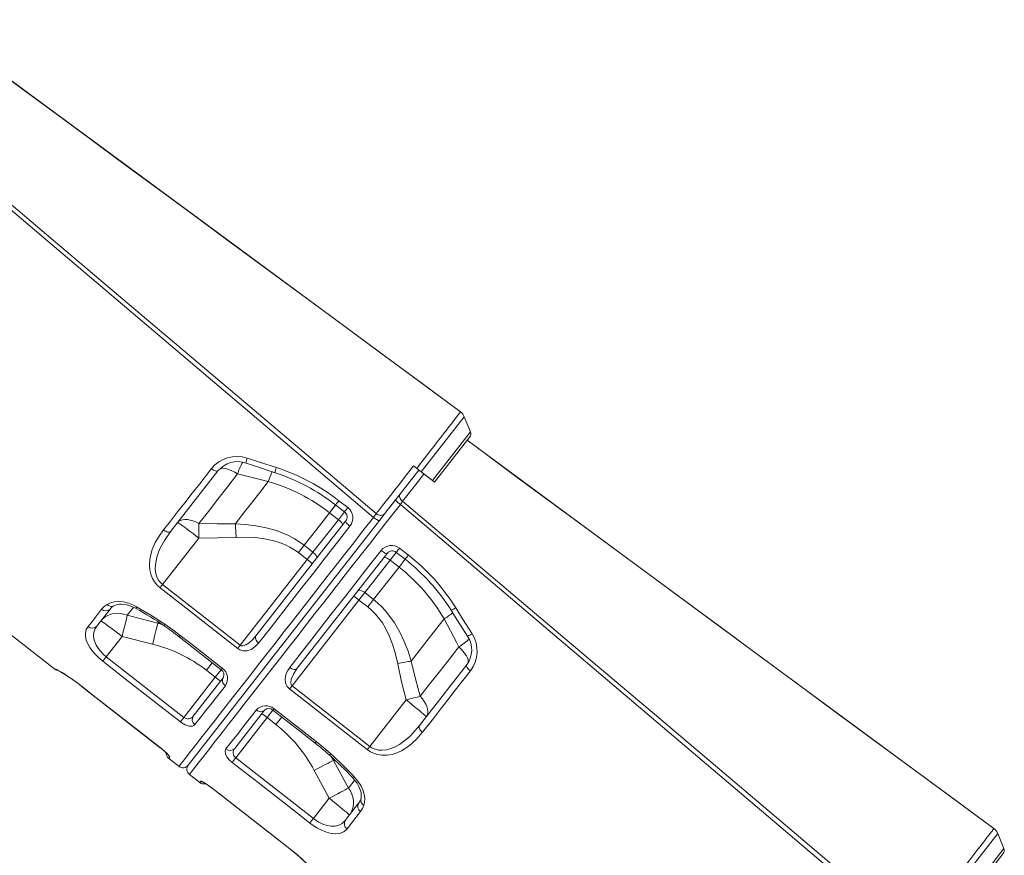
# Model space of a CAD drawing. Units: millimetres. Extents: x -3368 to 21295, y -8793 to 2871.
# Drawn here: x 12469 to 13218, y 316 to 951 of the extents above; entities that cross this region are included whole.
import ezdxf

# ---------------------------------------------------------------- set-up
doc = ezdxf.new("R2010")
doc.units = ezdxf.units.MM

msp = doc.modelspace()

# ---------------------------------------------------------------- linework, layer by layer
at = {"color": 8, "linetype": 'Continuous', "lineweight": 15}
for p, q in [((12807.45, 649.16), (12774.7, 607.24)), ((12812.18, 637.71), (12783.19, 600.6)), ((12709.61, 582.15), (12704.92, 576.15)), ((12711.66, 570.88), (12716.28, 576.8)), ((12751.06, 540.1), (12755.68, 546.01)), ((12762.48, 540.84), (12757.79, 534.84)), ((12574.24, 492.21), (12574.81, 492.94)), ((12574.24, 492.21), (12577.49, 491.18)), ((12495.84, 457.09), (12496, 457.28)), ((12615.76, 462.03), (12611.31, 456.33)), ((12618.04, 451.07), (12622.47, 456.74)), ((12517.05, 443.62), (12517.02, 443.58)), ((12657.44, 420.28), (12661.87, 425.95)), ((12668.63, 420.71), (12664.18, 415.02)), ((12576.15, 397.44), (12576.12, 397.41)), ((12707.97, 387.73), (12706.19, 390.61)), ((12707.97, 387.73), (12708.54, 388.46)), ((12615.52, 366.63), (12615.55, 366.66)), ((13213.28, 332.1), (13180.52, 290.17)), ((12674.62, 320.45), (12674.65, 320.49)), ((13218.01, 320.64), (13189.02, 283.53))]:
    msp.add_line(p, q, dxfattribs=at)
at = {"color": 7, "linetype": 'Continuous', "lineweight": 15}
for p, q in [((12812.18, 637.71), (12807.45, 649.16)), ((12784.71, 599.42), (12811.67, 633.92)), ((12287.02, 620.24), (12495.84, 457.09)), ((12620.05, 607.94), (12584.21, 562.06)), ((12772.89, 608.65), (12747.11, 575.66)), ((12768.83, 611.82), (12771.3, 609.89)), ((12774.7, 607.24), (12771.3, 609.89)), ((12783.19, 600.6), (12774.7, 607.24)), ((12658.35, 599.87), (12658.35, 599.87)), ((12784.71, 599.42), (12783.19, 600.6)), ((12712.07, 585.31), (12718.8, 580.04)), ((12742.85, 570.2), (12597.42, 384.07)), ((12597.42, 384.07), (12742.85, 570.2)), ((12648.91, 482.46), (12717.19, 569.84)), ((12692.32, 546.14), (12711.66, 570.88)), ((12711.66, 570.88), (12704.92, 576.15)), ((12747.11, 575.66), (12742.85, 570.2)), ((12742.85, 570.2), (12747.11, 575.66)), ((12605.56, 556.91), (12577.92, 521.54)), ((12685.59, 551.41), (12681.2, 545.79)), ((12685.59, 551.41), (12692.32, 546.14)), ((12758.21, 549.25), (12764.95, 543.98)), ((12637, 475.33), (12687.94, 540.53)), ((12748.7, 545.21), (12680.42, 457.82)), ((12687.94, 540.53), (12681.2, 545.79)), ((12687.94, 540.53), (12692.32, 546.14)), ((12731.73, 515.36), (12751.06, 540.1)), ((12751.06, 540.1), (12757.79, 534.84)), ((12577.92, 521.54), (12637, 475.33)), ((12676.39, 444.54), (12727.34, 509.75)), ((12727.34, 509.75), (12731.73, 515.36)), ((12727.34, 509.75), (12734.08, 504.48)), ((12738.46, 510.09), (12731.73, 515.36)), ((12738.46, 510.09), (12734.08, 504.48)), ((12537.95, 502.86), (12527.81, 489.88)), ((12551.07, 498.28), (12574.24, 492.21)), ((12792.08, 495.39), (12792.08, 495.39)), ((12547.05, 482.02), (12535.03, 466.63)), ((12570.34, 476.12), (12547.05, 482.02)), ((12590.55, 481.7), (12622.47, 456.74)), ((12535.03, 466.63), (12594.13, 420.45)), ((12773.32, 414.29), (12809.17, 460.18)), ((12594.13, 420.45), (12618.04, 451.07)), ((12601.29, 421.5), (12624.04, 450.62)), ((12618.04, 451.07), (12611.31, 456.33)), ((12517.02, 443.58), (12576.12, 397.41)), ((12676.39, 444.54), (12735.52, 398.4)), ((12763.16, 433.78), (12735.52, 398.4)), ((12655.56, 425.99), (12632.81, 396.87)), ((12633.52, 389.67), (12657.44, 420.28)), ((12657.44, 420.28), (12664.18, 415.02)), ((12633.52, 389.67), (12692.63, 343.5)), ((12582.53, 389.36), (12590.41, 383.21)), ((12719.45, 366.72), (12707.97, 387.73)), ((12598.29, 377.05), (12606.17, 370.89)), ((12693.29, 380.06), (12704.66, 358.89)), ((12615.52, 366.63), (12615.52, 366.62)), ((12615.52, 366.63), (12674.62, 320.45)), ((12704.66, 358.89), (12692.63, 343.5)), ((12716.93, 342.12), (12727.07, 355.1)), ((13218.01, 320.64), (13213.28, 332.1)), ((13190.53, 282.35), (13217.49, 316.86))]:
    msp.add_line(p, q, dxfattribs=at)
at = {"color": 7, "linetype": 'Continuous', "lineweight": 15, "flags": 128}
for points in [[(12804.59, 653.05), (12775.24, 674.65), (12743.98, 697.66), (12713.54, 720.07), (12683.91, 741.88), (12655.1, 763.09), (12627.6, 783.34), (12600.88, 803.02), (12574.96, 822.12), (12549.82, 840.64), (12520.92, 861.94), (12493.13, 882.42), (12466.46, 902.08), (12440.91, 920.93), (12416.47, 938.95), (12399.74, 951.3)], [(12804.59, 653.05), (12600.39, 803.47), (12399.74, 951.3)], [(12738.42, 572.67), (12652.78, 645.24), (12473.91, 796.94), (12386.24, 871.36), (12353, 899.58)], [(12354.67, 901.92), (12415.51, 850.49), (12494.55, 783.63), (12547.74, 738.62), (12654.09, 648.6), (12740.44, 575.5)], [(12771.3, 609.89), (12773.14, 612.27), (12775.95, 615.88), (12778.73, 619.49), (12781.61, 623.2), (12784.43, 626.83), (12786.91, 630.06), (12789.31, 633.16), (12791.64, 636.16), (12793.83, 638.99), (12795.81, 641.56), (12797.63, 643.91), (12799.29, 646.07), (12800.75, 647.98), (12801.56, 649.02), (12802.89, 650.76), (12803.85, 652.03), (12804.21, 652.5), (12804.57, 653.01), (12804.59, 653.05)], [(13210.41, 335.98), (13181.06, 357.58), (13149.81, 380.59), (13119.36, 403), (13089.74, 424.81), (13060.93, 446.03), (13033.42, 466.28), (13006.71, 485.95), (12980.78, 505.05), (12955.64, 523.58), (12926.74, 544.87), (12898.96, 565.35), (12872.29, 585.02), (12846.73, 603.86), (12822.29, 621.89), (12809.59, 631.26)], [(13210.41, 335.98), (13006.21, 486.41), (12809.59, 631.26)], [(12642.25, 617.76), (12651.72, 614.67), (12664.49, 610.52)], [(12578.64, 563.06), (12583.93, 569.83), (12589.32, 576.74), (12594.82, 583.77), (12600.44, 590.97), (12606.15, 598.27), (12615.12, 609.76)], [(12620.05, 607.94), (12619.78, 607.75), (12619.37, 607.69), (12618.84, 607.76), (12618.2, 607.95), (12617.48, 608.26), (12616.71, 608.68), (12615.91, 609.18), (12615.12, 609.76)], [(12641.41, 613.96), (12646.26, 612.34), (12663.58, 606.59)], [(12740.44, 575.5), (12742.82, 578.54), (12745.35, 581.78), (12748.18, 585.39), (12751.25, 589.33), (12754.56, 593.56), (12758.05, 598.03), (12761.67, 602.66), (12765.23, 607.21), (12768.83, 611.82), (12768.83, 611.82)], [(12634.98, 605.67), (12627.43, 596.02), (12620.02, 586.53), (12612.72, 577.18), (12605.59, 568.06)], [(12633.28, 567.78), (12639.34, 575.55), (12645.54, 583.48), (12651.89, 591.6), (12658.35, 599.87)], [(12658.35, 599.87), (12638.89, 604.7), (12634.98, 605.67)], [(12760.49, 584.86), (12759.79, 585.51), (12759.18, 586.23), (12758.71, 586.99), (12758.38, 587.77), (12758.21, 588.53), (12758.2, 589.25), (12758.36, 589.9), (12758.67, 590.46)], [(12758.82, 582.52), (12759.72, 583.77), (12760.49, 584.86)], [(12760.49, 584.86), (12821.33, 533.42), (12900.38, 466.56), (12953.56, 421.56), (13059.92, 331.53), (13146.26, 258.43)], [(12709.54, 582.07), (12714.26, 578.38), (12716.28, 576.8)], [(13144.25, 255.6), (13058.61, 328.18), (12879.74, 479.87), (12792.06, 554.29), (12758.82, 582.52)], [(12589.37, 568.68), (12590.36, 569.64), (12591.62, 570.36), (12593.13, 570.82), (12594.86, 571.02), (12596.77, 570.95), (12598.85, 570.61), (12601.03, 570.01), (12603.3, 569.15), (12605.59, 568.06)], [(12704.92, 576.15), (12695.16, 563.66), (12685.59, 551.41)], [(12714.79, 566.78), (12714.87, 567.04), (12714.8, 567.41), (12714.58, 567.87), (12714.21, 568.41), (12713.71, 569), (12713.1, 569.63), (12712.41, 570.26), (12711.66, 570.88)], [(12720.46, 565.93), (12719.71, 566.54), (12719.01, 567.17), (12718.39, 567.78), (12717.87, 568.35), (12717.48, 568.86), (12717.23, 569.29), (12717.13, 569.62), (12717.19, 569.84)], [(12738.42, 572.67), (12739.35, 573.97), (12740.12, 575.05), (12740.44, 575.5)], [(12742.85, 570.2), (12742.68, 570.14), (12742.36, 570.2), (12741.92, 570.38), (12741.35, 570.67), (12740.69, 571.06), (12739.97, 571.54), (12739.2, 572.08), (12738.42, 572.67)], [(12576.01, 519.09), (12573.74, 521.17), (12571.82, 523.53), (12570.31, 526.06), (12569.19, 528.68), (12568.18, 532.61), (12567.85, 536.52), (12568.1, 540.54), (12568.87, 544.45), (12570.06, 548.23), (12572.36, 553.41), (12575.26, 558.35), (12578.64, 563.06)], [(12584.21, 562.06), (12579.35, 555.15), (12577.22, 551.48), (12575.39, 547.7), (12573.48, 542.41), (12572.4, 536.77), (12572.33, 533.3), (12572.85, 529.71), (12573.57, 527.45), (12574.67, 525.22), (12575.75, 523.68), (12577.09, 522.25), (12577.92, 521.54)], [(12584.21, 562.06), (12583.81, 561.72), (12583.29, 561.5), (12582.64, 561.43), (12581.9, 561.5), (12581.1, 561.7), (12580.27, 562.04), (12579.44, 562.5), (12578.64, 563.06)], [(12589.37, 568.68), (12589.59, 568.63), (12590.13, 568.33), (12590.98, 567.79), (12592.11, 567.02), (12593.5, 566.03), (12595.14, 564.84), (12596.97, 563.48), (12598.98, 561.98), (12601.1, 560.36), (12603.32, 558.66), (12605.56, 556.91)], [(12605.59, 568.06), (12605.6, 566.82), (12605.6, 565.52), (12605.6, 564.17), (12605.6, 562.77), (12605.59, 561.34), (12605.59, 559.88), (12605.58, 558.4), (12605.56, 556.91)], [(12605.59, 568.06), (12619.43, 567.74), (12633.28, 567.78)], [(12633.28, 567.78), (12641.12, 567.29), (12648.91, 566.32), (12656.76, 564.77), (12664.46, 562.58), (12673.67, 558.82), (12678.15, 556.43), (12682.44, 553.72), (12685.59, 551.41)], [(12633.28, 567.78), (12633.35, 566.61), (12633.42, 565.38), (12633.49, 564.11), (12633.56, 562.81), (12633.63, 561.49), (12633.7, 560.13), (12633.77, 558.77), (12633.84, 557.39)], [(12720.46, 565.93), (12711.03, 553.85), (12701.73, 541.95), (12692.61, 530.27), (12683.44, 518.53), (12674.5, 507.09), (12665.84, 496.01), (12660.66, 489.38), (12650.97, 476.98)], [(12633.84, 557.39), (12619.71, 556.95), (12605.56, 556.91)], [(12681.2, 545.79), (12678.46, 547.78), (12674.75, 550.03), (12670.86, 551.95), (12666.7, 553.58), (12662.43, 554.88), (12655.48, 556.36), (12648.42, 557.21), (12641.13, 557.53), (12633.84, 557.39)], [(12674.61, 458.49), (12682.47, 468.56), (12690.65, 479.02), (12699.09, 489.83), (12708.05, 501.29), (12717.25, 513.07), (12726.66, 525.11), (12732.54, 532.63), (12744.11, 547.44)], [(12744.11, 547.44), (12744.89, 546.86), (12745.67, 546.33), (12746.41, 545.88), (12747.08, 545.52), (12747.67, 545.26), (12748.15, 545.12), (12748.5, 545.11), (12748.7, 545.21)], [(12695.06, 541.52), (12695.22, 541.88), (12695.22, 542.35), (12695.07, 542.9), (12694.76, 543.51), (12694.31, 544.17), (12693.74, 544.85), (12693.07, 545.51), (12692.32, 546.14)], [(12746.31, 542.15), (12746.55, 542.29), (12746.92, 542.31), (12747.42, 542.21), (12748.04, 541.98), (12748.73, 541.64), (12749.49, 541.2), (12750.27, 540.68), (12751.06, 540.1)], [(12755.68, 546.01), (12760.39, 542.33), (12762.42, 540.75)], [(12757.79, 534.84), (12748.04, 522.35), (12738.46, 510.09)], [(12577.92, 521.54), (12577.66, 521.2), (12577.41, 520.87), (12577.15, 520.55), (12576.9, 520.23), (12576.67, 519.93), (12576.44, 519.63), (12576.22, 519.36), (12576.01, 519.09)], [(12635.09, 472.89), (12627.21, 479.05), (12595.71, 503.69), (12576.01, 519.09)], [(12726.58, 516.9), (12726.89, 517.14), (12727.34, 517.25), (12727.91, 517.23), (12728.59, 517.08), (12729.33, 516.81), (12730.13, 516.42), (12730.93, 515.93), (12731.73, 515.36)], [(12767.01, 463.3), (12764.63, 470.79), (12761.8, 478.11), (12758.4, 485.36), (12754.41, 492.3), (12748.54, 500.33), (12745.14, 504.1), (12741.47, 507.6), (12738.46, 510.09)], [(12521.24, 489.59), (12524.52, 493.79), (12531.56, 502.8)], [(12531.56, 502.8), (12533.4, 504.75), (12535.66, 506.45)], [(12535.66, 506.45), (12538.26, 507.69), (12541.28, 508.42), (12544.64, 508.62), (12548.24, 508.26), (12551.94, 507.36), (12555.67, 505.92), (12558.09, 504.68)], [(12540.71, 505.25), (12540.96, 505.42), (12542.04, 505.91), (12543.43, 506.31), (12545.05, 506.54), (12546.82, 506.58), (12548.73, 506.42), (12550.79, 506.04), (12552.89, 505.44), (12555.04, 504.63), (12557.21, 503.59), (12557.89, 503.21)], [(12558.09, 504.68), (12568.99, 498.28), (12579.7, 491.38)], [(12734.08, 504.48), (12736.67, 502.3), (12739.75, 499.25), (12742.55, 495.93), (12745.14, 492.29), (12747.44, 488.47), (12750.56, 482.08), (12753.09, 475.44), (12755.16, 468.44), (12756.79, 461.33)], [(12797.34, 502.09), (12800.02, 497.85), (12809.85, 482.36)], [(12800.92, 503.92), (12806.2, 495.46), (12813.33, 484.09)], [(12530.86, 493.79), (12532.43, 495.49), (12534.25, 496.93), (12536.3, 498.09), (12538.54, 498.94), (12540.93, 499.47), (12543.42, 499.67), (12545.98, 499.54), (12548.54, 499.07), (12551.07, 498.28)], [(12551.07, 498.28), (12550.75, 496.91), (12550.37, 495.3), (12549.92, 493.46), (12549.42, 491.42), (12548.87, 489.22), (12548.29, 486.9), (12547.68, 484.49), (12547.05, 482.02)], [(12767.01, 463.3), (12773.07, 471.06), (12779.27, 479), (12785.62, 487.12), (12792.08, 495.39)], [(12792.08, 495.39), (12801.47, 477.68), (12803.36, 474.12)], [(12532.35, 463.21), (12529.42, 465.69), (12526.75, 468.32), (12524.43, 471.03), (12522.5, 473.74), (12520.95, 476.52), (12519.89, 479.19), (12519.28, 481.98), (12519.24, 484.55), (12519.89, 487.25), (12521.24, 489.59)], [(12527.81, 489.88), (12526.43, 487.64), (12525.59, 485.05), (12525.38, 482.72), (12525.65, 480.18), (12526.31, 477.86), (12527.42, 475.41), (12528.82, 473.13), (12530.62, 470.81), (12532.66, 468.68), (12535.03, 466.63)], [(12530.86, 493.79), (12531.08, 493.74), (12531.62, 493.44), (12532.47, 492.9), (12533.6, 492.13), (12534.99, 491.14), (12536.63, 489.95), (12538.46, 488.59), (12540.47, 487.09), (12542.6, 485.47), (12544.81, 483.77), (12547.05, 482.02)], [(12574.24, 492.21), (12573.92, 490.84), (12573.54, 489.22), (12573.11, 487.39), (12572.62, 485.37), (12572.1, 483.2), (12571.54, 480.91), (12570.95, 478.54), (12570.34, 476.12)], [(12579.7, 491.38), (12585.62, 487.19), (12591.41, 482.8)], [(12591.41, 482.8), (12599.29, 476.64), (12623.33, 457.84)], [(12637, 475.33), (12637.61, 475), (12637.88, 474.92), (12639.19, 474.9), (12639.26, 474.91), (12641.36, 475.65), (12643.84, 477.26), (12646.51, 479.68), (12648.91, 482.46)], [(12650.97, 476.98), (12650.24, 477.62), (12649.61, 478.34), (12649.1, 479.09), (12648.74, 479.86), (12648.53, 480.6), (12648.49, 481.3), (12648.62, 481.93), (12648.91, 482.46)], [(12650.97, 476.98), (12648.39, 474.28), (12645.25, 472.24), (12642.01, 471.22), (12638.95, 471.21), (12636.72, 471.89), (12635.09, 472.89)], [(12637, 475.33), (12636.74, 475), (12636.48, 474.67), (12636.23, 474.34), (12635.98, 474.02), (12635.74, 473.72), (12635.51, 473.43), (12635.29, 473.15), (12635.09, 472.89)], [(12803.36, 474.12), (12795.82, 464.46), (12788.4, 454.97), (12781.1, 445.63), (12773.98, 436.51)], [(12535.03, 466.63), (12534.61, 466.1), (12534.2, 465.57), (12533.81, 465.07), (12533.44, 464.6), (12533.11, 464.18), (12532.81, 463.8), (12532.56, 463.47), (12532.35, 463.21)], [(12496, 457.28), (12496.4, 457.23), (12497.39, 456.79), (12498.93, 455.97), (12500.97, 454.79), (12503.44, 453.26), (12506.28, 451.42), (12509.38, 449.3), (12512.65, 446.95), (12517.05, 443.62)], [(12591.45, 417.03), (12583.57, 423.19), (12552.05, 447.82), (12532.35, 463.21)], [(12674.48, 442.09), (12672.79, 443.88), (12671.73, 445.95), (12671.31, 447.55), (12671.15, 449.14), (12671.35, 451.54), (12671.97, 453.8), (12673.1, 456.25), (12674.61, 458.49)], [(12674.61, 458.49), (12675.41, 457.94), (12676.26, 457.5), (12677.11, 457.19), (12677.94, 457.02), (12678.72, 457), (12679.41, 457.13), (12679.98, 457.41), (12680.42, 457.82)], [(12680.42, 457.82), (12677.48, 453.39), (12675.8, 449.43), (12675.42, 446.99), (12675.66, 445.57), (12676, 444.93), (12676.39, 444.54)], [(12767.01, 463.3), (12765.85, 463.09), (12764.64, 462.86), (12763.4, 462.62), (12762.12, 462.38), (12760.81, 462.12), (12759.48, 461.87), (12758.14, 461.6), (12756.79, 461.33)], [(12756.79, 461.33), (12759.78, 447.52), (12763.16, 433.78)], [(12773.98, 436.51), (12770.32, 449.85), (12767.01, 463.3)], [(12809.17, 460.18), (12809.05, 459.87), (12809.09, 459.46), (12809.29, 458.96), (12809.63, 458.38), (12810.1, 457.76), (12810.69, 457.11), (12811.38, 456.46), (12812.13, 455.84)], [(12625.66, 444.57), (12624.94, 445.23), (12624.33, 445.98), (12623.86, 446.79), (12623.55, 447.62), (12623.42, 448.45), (12623.45, 449.25), (12623.66, 449.98), (12624.04, 450.62)], [(12812.13, 455.84), (12806.33, 448.41), (12800.6, 441.09), (12794.96, 433.86), (12789.38, 426.72), (12783.9, 419.71), (12775.64, 409.13)], [(12517.02, 443.58), (12558.39, 411.26), (12576.12, 397.41)], [(12517.05, 443.62), (12524.93, 437.46), (12556.45, 412.83), (12576.15, 397.44)], [(12625.66, 444.57), (12621.7, 439.5), (12617.9, 434.65), (12614.28, 430.01), (12610.82, 425.58), (12607.54, 421.38), (12602.5, 414.93)], [(12676.39, 444.54), (12676.13, 444.2), (12675.87, 443.87), (12675.62, 443.55), (12675.37, 443.23), (12675.13, 442.92), (12674.91, 442.63), (12674.69, 442.35), (12674.48, 442.09)], [(12733.61, 395.95), (12725.73, 402.1), (12694.19, 426.71), (12674.48, 442.09)], [(12773.98, 436.51), (12772.77, 436.21), (12771.51, 435.9), (12770.19, 435.57), (12768.84, 435.23), (12767.45, 434.88), (12766.04, 434.52), (12764.61, 434.15), (12763.16, 433.78)], [(12778.5, 420.92), (12779.19, 422.11), (12779.59, 423.5), (12779.67, 425.08), (12779.45, 426.81), (12778.91, 428.65), (12778.08, 430.58), (12776.97, 432.55), (12775.59, 434.54), (12773.98, 436.51)], [(12662.73, 427.04), (12670.61, 420.89), (12694.69, 402.09)], [(12778.5, 420.92), (12778.4, 421.12), (12777.98, 421.57), (12777.25, 422.26), (12776.23, 423.17), (12774.93, 424.28), (12773.38, 425.58), (12771.62, 427.04), (12769.67, 428.61), (12767.59, 430.29), (12765.4, 432.02), (12763.16, 433.78)], [(12594.13, 420.45), (12593.71, 419.92), (12593.3, 419.39), (12592.91, 418.89), (12592.54, 418.42), (12592.2, 418), (12591.91, 417.62), (12591.65, 417.29), (12591.45, 417.03)], [(12626.14, 396.46), (12629.09, 400.23), (12632.23, 404.25), (12635.55, 408.5), (12639.07, 413.01), (12642.77, 417.74), (12649.3, 426.1)], [(12649.3, 426.1), (12650.11, 425.55), (12650.98, 425.15), (12651.88, 424.89), (12652.76, 424.79), (12653.6, 424.86), (12654.37, 425.09), (12655.03, 425.47), (12655.56, 425.99)], [(12661.87, 425.95), (12681.12, 410.93), (12693.84, 401)], [(12602.5, 414.93), (12601.75, 414.25), (12600.74, 413.82), (12599.5, 413.66), (12598.04, 413.8), (12596.56, 414.19), (12594.98, 414.83), (12592.16, 416.49), (12591.45, 417.03)], [(12735.52, 398.4), (12737.1, 397.34), (12738.85, 396.5), (12739.8, 396.16), (12742.22, 395.61), (12744.71, 395.45), (12748.25, 395.81), (12751.69, 396.74), (12754.97, 398.13), (12758.09, 399.88), (12762.26, 402.85), (12766.16, 406.28), (12769.85, 410.13), (12773.32, 414.29)], [(12773.32, 414.29), (12773.08, 413.83), (12773, 413.26), (12773.08, 412.62), (12773.32, 411.92), (12773.72, 411.19), (12774.25, 410.47), (12774.9, 409.77), (12775.64, 409.13)], [(12775.64, 409.13), (12770.88, 403.64), (12765.56, 398.84), (12759.62, 394.98), (12756.2, 393.41), (12752.56, 392.26), (12748.68, 391.63), (12744.61, 391.64), (12741.72, 392.11), (12738.84, 392.99), (12736.14, 394.27), (12733.61, 395.95)], [(12576.12, 397.41), (12576.71, 396.94), (12577.97, 395.91), (12579.14, 394.91), (12580.17, 393.97), (12581.02, 393.16), (12581.58, 392.58), (12581.92, 392.2), (12582.05, 392.04), (12582.04, 392.06)], [(12576.15, 397.44), (12578.7, 395.35), (12580.88, 393.39), (12582.46, 391.77), (12583.26, 390.71), (12583.32, 390.38)], [(12694.69, 402.09), (12700.33, 397.56), (12705.83, 392.83)], [(12735.52, 398.4), (12735.26, 398.06), (12735, 397.73), (12734.75, 397.41), (12734.5, 397.09), (12734.26, 396.79), (12734.03, 396.49), (12733.82, 396.21), (12733.61, 395.95)], [(12630.85, 386.24), (12628.6, 388.29), (12626.89, 390.46), (12625.81, 392.63), (12625.5, 394.71), (12626.14, 396.46)], [(12630.85, 386.24), (12631.05, 386.51), (12631.31, 386.83), (12631.6, 387.21), (12631.94, 387.64), (12632.31, 388.11), (12632.7, 388.61), (12633.11, 389.13), (12633.52, 389.67)], [(12689.95, 340.07), (12682.07, 346.23), (12650.55, 370.85), (12630.85, 386.24)], [(12707.97, 387.73), (12706.71, 387.09), (12705.23, 386.34), (12703.56, 385.47), (12701.72, 384.51), (12699.74, 383.48), (12697.65, 382.38), (12695.49, 381.23), (12693.29, 380.06)], [(12723.96, 375.08), (12726.56, 371.97), (12728.68, 368.69), (12730.27, 365.31), (12731.29, 361.97), (12731.73, 358.73), (12731.58, 355.71), (12731.11, 353.75)], [(12606.96, 371.91), (12607.62, 371.83), (12609.11, 371.09), (12611.27, 369.76), (12613.82, 367.97), (12615.55, 366.66)], [(12608.89, 371.08), (12608.88, 371.08), (12609.03, 371.01), (12609.41, 370.82), (12610.04, 370.46), (12610.91, 369.92), (12611.97, 369.22), (12613.18, 368.38), (12614.47, 367.43), (12615.52, 366.62)], [(12722.59, 374.52), (12723, 374.09), (12724.53, 372.28), (12725.87, 370.38), (12726.97, 368.48), (12727.85, 366.6), (12728.5, 364.75), (12728.9, 363.04), (12729.08, 361.46), (12729.06, 360.01), (12728.87, 358.79), (12728.73, 358.37)], [(12615.52, 366.63), (12656.89, 334.3), (12674.62, 320.45)], [(12615.55, 366.66), (12623.43, 360.5), (12654.95, 335.88), (12674.65, 320.49)], [(12719.45, 366.72), (12718.21, 366.08), (12716.73, 365.32), (12715.05, 364.44), (12713.2, 363.46), (12711.2, 362.4), (12709.09, 361.27), (12706.89, 360.1), (12704.66, 358.89)], [(12719.99, 346.03), (12721.26, 347.95), (12722.22, 350.07), (12722.84, 352.34), (12723.13, 354.72), (12723.07, 357.17), (12722.66, 359.64), (12721.91, 362.08), (12720.83, 364.46), (12719.45, 366.72)], [(12719.99, 346.03), (12719.89, 346.23), (12719.47, 346.68), (12718.74, 347.37), (12717.72, 348.28), (12716.42, 349.4), (12714.87, 350.69), (12713.11, 352.15), (12711.16, 353.73), (12709.08, 355.4), (12706.89, 357.13), (12704.66, 358.89)], [(12731.11, 353.75), (12730.03, 351.17), (12728.56, 348.88)], [(12728.56, 348.88), (12724.92, 344.22), (12718.24, 335.67)], [(12689.95, 340.07), (12690.16, 340.34), (12690.41, 340.66), (12690.71, 341.04), (12691.05, 341.47), (12691.41, 341.94), (12691.8, 342.44), (12692.21, 342.96), (12692.63, 343.5)], [(12718.24, 335.67), (12715.75, 333.44), (12712.47, 332.12), (12709.55, 331.82), (12706.25, 332.11), (12702.61, 333.05), (12698.74, 334.6), (12695.24, 336.47), (12691.76, 338.72), (12689.95, 340.07)], [(12692.63, 343.5), (12694.08, 342.43), (12696.91, 340.67), (12699.79, 339.29), (12703.04, 338.22), (12706.12, 337.71), (12708.99, 337.75), (12711.56, 338.31), (12714.56, 339.84), (12716.93, 342.12)], [(13177.12, 292.83), (13178.97, 295.2), (13181.77, 298.82), (13184.56, 302.42), (13187.44, 306.14), (13190.25, 309.77), (13192.74, 312.99), (13195.14, 316.09), (13197.47, 319.09), (13199.65, 321.93), (13201.63, 324.49), (13203.46, 326.85), (13205.12, 329.01), (13206.58, 330.92), (13207.38, 331.95), (13208.71, 333.69), (13209.68, 334.97), (13210.03, 335.43), (13210.39, 335.94), (13210.41, 335.98)], [(12674.62, 320.45), (12676.4, 319.05), (12678.48, 317.35), (12680.51, 315.65), (12682.42, 314), (12684.22, 312.41), (12685.89, 310.88), (12687.37, 309.48), (12688.68, 308.2), (12689.8, 307.07), (12690.68, 306.15), (12691.32, 305.43), (12691.65, 305.05), (12691.77, 304.89), (12691.76, 304.91)], [(12674.65, 320.49), (12677.92, 317.87), (12681.04, 315.26), (12683.93, 312.73), (12686.51, 310.37), (12688.73, 308.23), (12690.52, 306.42), (12691.85, 304.98), (12692.69, 303.97), (12693, 303.36)]]:
    msp.add_lwpolyline(points, dxfattribs=at)
at = {"color": 8, "linetype": 'Continuous', "lineweight": 15, "flags": 128}
for points in [[(12634.98, 605.67), (12632.81, 606.92), (12630.71, 607.98), (12628.71, 608.84), (12626.87, 609.47), (12625.21, 609.87), (12623.75, 610.02), (12622.54, 609.93), (12621.58, 609.6), (12621.34, 609.45)], [(12776.73, 605.65), (12775.71, 604.34), (12771.52, 598.98), (12767.6, 593.96), (12763.82, 589.12), (12760.49, 584.86)], [(12712.07, 585.31), (12711.43, 584.49), (12710.84, 583.74), (12710.34, 583.1), (12709.95, 582.59), (12709.68, 582.25), (12709.55, 582.08), (12709.54, 582.07)], [(12758.82, 582.52), (12747, 567.39), (12735.25, 552.35), (12728.2, 543.32), (12721.22, 534.39), (12714.29, 525.52), (12707.45, 516.77), (12700.59, 507.99), (12693.86, 499.38), (12687.23, 490.89), (12680.76, 482.61), (12674.68, 474.82), (12668.77, 467.26), (12663, 459.87), (12657.42, 452.73), (12651.93, 445.7), (12646.66, 438.96), (12641.58, 432.46), (12636.75, 426.28), (12632.33, 420.62), (12628.15, 415.27), (12624.19, 410.2), (12620.49, 405.47), (12616.99, 400.99), (12613.77, 396.87), (12610.83, 393.1), (12608.18, 389.71), (12605.92, 386.82), (12603.94, 384.29), (12602.25, 382.12), (12600.85, 380.33), (12599.73, 378.9), (12598.93, 377.88), (12598.45, 377.26), (12598.29, 377.05)], [(12709.61, 582.15), (12709.43, 581.93), (12708.04, 580.14), (12706.52, 578.2), (12704.92, 576.15)], [(12718.8, 580.04), (12718.16, 579.22), (12717.58, 578.47), (12717.08, 577.83), (12716.68, 577.33), (12716.42, 576.98), (12716.29, 576.82), (12716.28, 576.8)], [(12590.41, 383.21), (12590.44, 383.25), (12590.73, 383.62), (12591.32, 384.37), (12592.24, 385.55), (12593.47, 387.13), (12595.03, 389.13), (12596.91, 391.53), (12599.01, 394.23), (12601.41, 397.29), (12604.1, 400.73), (12607.07, 404.54), (12610.4, 408.79), (12614, 413.41), (12617.91, 418.42), (12622.1, 423.77), (12626.39, 429.26), (12630.91, 435.06), (12635.71, 441.19), (12640.73, 447.62), (12646.08, 454.47), (12651.65, 461.6), (12657.47, 469.05), (12663.5, 476.76), (12669.48, 484.43), (12675.64, 492.3), (12681.99, 500.44), (12688.49, 508.76), (12695.27, 517.43), (12702.18, 526.27), (12709.25, 535.33), (12716.43, 544.52), (12722.37, 552.12), (12730.35, 562.33), (12738.42, 572.67)], [(12758.21, 549.25), (12757.57, 548.43), (12756.98, 547.68), (12756.48, 547.04), (12756.09, 546.53), (12755.82, 546.19), (12755.69, 546.02), (12755.68, 546.01)], [(12762.48, 540.84), (12762.31, 540.61), (12760.91, 538.83), (12759.4, 536.89), (12757.79, 534.84)], [(12764.95, 543.98), (12764.31, 543.16), (12763.72, 542.42), (12763.22, 541.77), (12762.83, 541.27), (12762.56, 540.93), (12762.43, 540.76), (12762.42, 540.75)], [(12555.76, 504.28), (12555.29, 503.68), (12551.07, 498.28)], [(12558.09, 504.68), (12557.88, 504.03), (12557.8, 503.55), (12557.83, 503.27), (12557.89, 503.21)], [(12591.41, 482.8), (12590.9, 482.14), (12590.61, 481.77), (12590.55, 481.7)], [(12803.36, 474.12), (12805.1, 472.31), (12806.64, 470.53), (12807.95, 468.81), (12809.01, 467.17), (12809.8, 465.65), (12810.3, 464.28), (12810.5, 463.08), (12810.41, 462.07), (12810.3, 461.74)], [(12623.33, 457.84), (12622.82, 457.18), (12622.53, 456.81), (12622.47, 456.74)], [(12661.87, 425.95), (12661.93, 426.02), (12662.22, 426.39), (12662.73, 427.04)], [(12693.84, 401), (12693.89, 401.07), (12694.18, 401.44), (12694.69, 402.09)], [(12583.32, 390.38), (12582.84, 389.77), (12582.57, 389.41), (12582.53, 389.36)], [(12722.59, 374.52), (12722.66, 374.49), (12722.94, 374.52), (12723.38, 374.72), (12723.96, 375.08)], [(12606.17, 370.89), (12606.19, 370.93), (12606.44, 371.25), (12606.96, 371.91)], [(12724.15, 372.73), (12723.67, 372.12), (12719.45, 366.72)]]:
    msp.add_lwpolyline(points, dxfattribs=at)
at = {"color": 7, "linetype": 'Continuous', "lineweight": 15}
for centre, radius, start, end in [((12798.21, 645.35), 10, 22.44799, 50.38145), ((12808.68, 636.26), 3.79, 322, 22.44799), ((12634.42, 594.3), 24.73, 71.56039, 141.30748), ((12634.95, 595.97), 19.11, 70.25495, 141.22841), ((12617.18, 463.74), 154.22, 52.02718, 72.13384), ((12620.41, 467.81), 137.4, 52.04429, 73.97226), ((12617, 463.97), 150.04, 51.9191, 71.91465), ((12767.09, 595.11), 15.06, 217.53413, 236.73621), ((12712.54, 572.15), 10.08, 321.85987, 51.56463), ((12713.42, 572.89), 4.85, 321.05248, 53.8521), ((12743.69, 578.88), 4.7, 226.09945, 316.73931), ((12752.06, 541.28), 10.06, 52.34106, 142.23231), ((12752.57, 542.33), 4.82, 49.80249, 143.29078), ((12666.79, 511.43), 35.97, 46.01337, 53.98911), ((12670.17, 422.31), 150.13, 32.10214, 52.08721), ((12669.95, 422.51), 154.21, 31.86625, 51.97449), ((12673.09, 426.61), 137.43, 30.03044, 51.95305), ((12704.22, 482.19), 35.97, 50.01091, 57.98665), ((12534.72, 506.11), 4.58, 226.26339, 314.7968), ((12544.55, 498.04), 8.17, 117.99684, 143.87919), ((12430.6, 273.59), 262.54, 55.55113, 60.99955), ((12524.38, 493.06), 4.68, 227.88169, 317.18794), ((12474.83, 335.92), 186.13, 51.55721, 55.92508), ((12794.06, 471.74), 19.03, 322.56962, 33.9227), ((12792.54, 470.82), 24.66, 322.58721, 32.54784), ((12544.24, 369.78), 109.5, 52.22626, 76.20664), ((12498.33, 461.42), 5, 240.14463, 263.79718), ((12617.74, 450.02), 9.61, 325.50586, 54.42292), ((12439.19, 348.08), 123.2, 50.82097, 61.59652), ((12596.9, 421.97), 35.97, 46.01337, 53.98911), ((12619.98, 452.84), 4.63, 331.307, 57.4237), ((12656.5, 419.61), 9.7, 50.06543, 137.99296), ((12658.69, 422.54), 4.66, 46.99043, 132.24898), ((12597.2, 424.46), 5.05, 232.51874, 324.13526), ((12605.2, 418.83), 4.74, 145.6615, 235.23718), ((12634.33, 392.73), 35.97, 50.01091, 57.98665), ((12596.43, 329.01), 109.5, 27.79338, 51.77376), ((12584.47, 258.63), 179.52, 47.94948, 52.46832), ((12585.6, 393.3), 5, 177.89929, 231.99999), ((12629.27, 400.02), 4.74, 228.76291, 318.33888), ((12636.67, 393.62), 5.05, 139.85031, 231.49726), ((12522.96, 187.56), 273.51, 43.12385, 48.35387), ((12510.31, 174.96), 292.74, 43.12668, 48.09548), ((12593.48, 387.15), 5, 231.99999, 322.00164), ((12601.36, 380.99), 5, 141.99838, 232.00001), ((12609.24, 374.83), 5, 232.00002, 285.89313), ((12731, 352.75), 4.58, 149.20265, 237.73707), ((12720.84, 360.3), 8.12, 320.11544, 346.19233), ((12720.85, 339.56), 4.68, 146.8107, 236.11797), ((13204.03, 328.28), 10, 22.44799, 50.38145), ((13214.51, 319.19), 3.79, 322, 22.44799)]:
    msp.add_arc(centre, radius, start, end, dxfattribs=at)
at = {"color": 8, "linetype": 'Continuous', "lineweight": 15}
for centre, radius, start, end in [((12668.7, 596.09), 35.06, 148.17748, 164.14243), ((12653.21, 613.34), 11.82, 158.03814, 176.99047), ((12703.31, 586.16), 47.01, 153.07349, 163.04576), ((12703.31, 586.16), 47.01, 153.07069, 163.04302), ((12673.42, 606.37), 9.84, 155.0791, 178.71572), ((12538.93, 508.98), 4.13, 217.75358, 295.61017), ((12794.76, 511.54), 9.8, 285.26592, 308.9484), ((12767.87, 535.74), 47.06, 300.95701, 310.90217), ((12767.87, 535.74), 47.06, 300.95976, 310.90498), ((12582.01, 489.54), 2.95, 141.4357, 169.24313), ((12785.92, 504.5), 35.03, 299.85314, 315.84356), ((12806.45, 493.56), 11.7, 286.88797, 305.99219), ((12498.95, 461.32), 5, 233.85759, 256.66961), ((12586.58, 394.19), 5.02, 205.18404, 229.43607), ((12703.49, 394.6), 2.93, 294.58473, 322.81369), ((12609.87, 376), 5.02, 234.58952, 258.78946), ((12732.77, 357.53), 4.13, 168.30543, 246.32796)]:
    msp.add_arc(centre, radius, start, end, dxfattribs=at)

doc.saveas('drawing.dxf')
